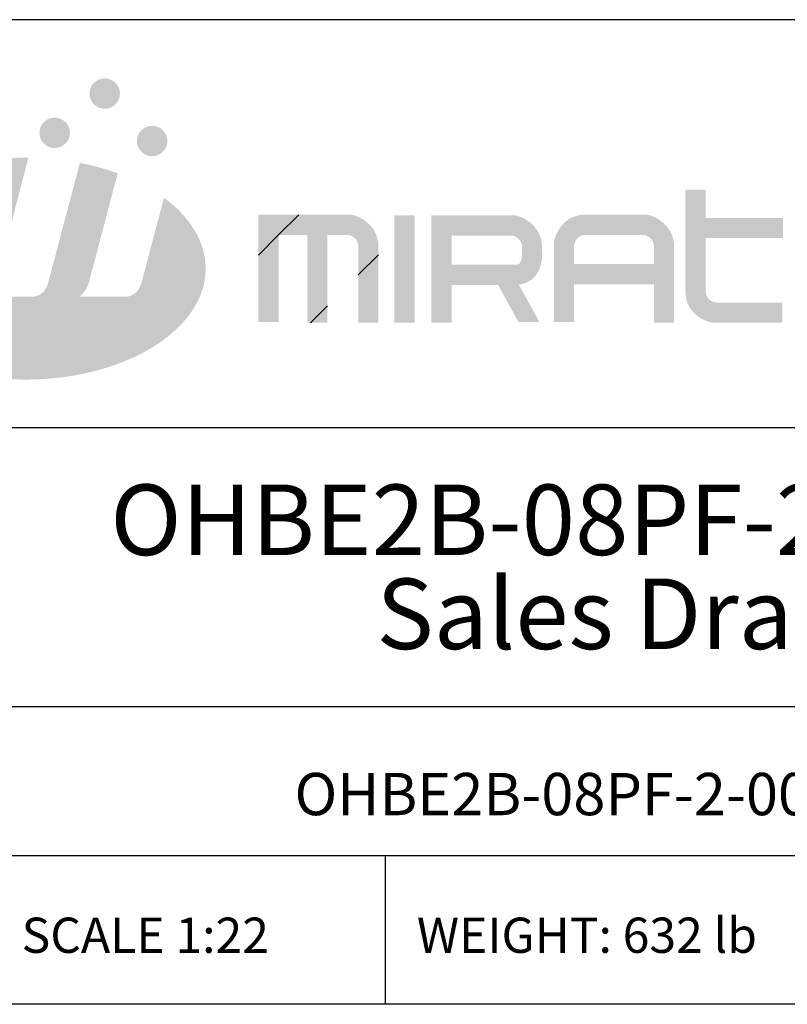
# Model space of a CAD drawing. Units: inches. Extents: x 0.5 to 10.5, y 0.5 to 7.9.
# Drawn here: x 8.1 to 9.3, y 0.5 to 2 of the extents above; entities that cross this region are included whole.
import ezdxf

# ---------------------------------------------------------------- set-up
doc = ezdxf.new("R2010")
doc.units = ezdxf.units.IN
doc.header["$MEASUREMENT"] = 0
for name, color, linetype in [('FORMAT', 7, 'Continuous'), ('LOGO_BLUE', 152, 'Continuous'), ('LOGO_GREEN', 134, 'Continuous')]:
    doc.layers.add(name, color=color, linetype=linetype)
doc.styles.add('SLDTEXTSTYLE0', font='TXT', dxfattribs={"width": 0.75})

# ---------------------------------------------------------------- blocks, each defined once
blk = doc.blocks.new('SW_NOTE_1')
at = {"layer": 'FORMAT', "color": 0, "char_height": 0.104167, "attachment_point": 2, "style": 'SLDTEXTSTYLE0'}
for s, insert in [('OHBE2B-08PF-2-0000002K', (0.8496, 0.1343)), ('Sales Drawing', (0.8325, -0.0046))]:
    blk.add_mtext(s, dxfattribs=dict(at, insert=insert))

msp = doc.modelspace()

# ---------------------------------------------------------------- hatches: boundary and pattern name
at = {"layer": 'LOGO_BLUE'}
h = msp.add_hatch(color=256, dxfattribs=at)
edge = h.paths.add_edge_path(flags=0)
edge.add_spline(control_points=[(8.423404, 1.587036), (8.423404, 1.626885), (8.400288, 1.663391), (8.361891, 1.691794)], knot_values=[0, 0, 0, 0, 1, 1, 1, 1], weights=[1, 1, 1, 1], degree=3, periodic=0)
edge.add_line((8.361891, 1.691794), (8.328604, 1.565694))
edge.add_spline(control_points=[(8.328604, 1.565694), (8.324201, 1.551993), (8.315378, 1.545505), (8.304238, 1.545505)], knot_values=[0, 0, 0, 0, 1, 1, 1, 1], weights=[1, 1, 1, 1], degree=3, periodic=0)
edge.add_line((8.304238, 1.545505), (8.23684, 1.545505))
edge.add_spline(control_points=[(8.23684, 1.545505), (8.244487, 1.553298), (8.245737, 1.553298), (8.250816, 1.565694)], knot_values=[0, 0, 0, 0, 1, 1, 1, 1], weights=[1, 1, 1, 1], degree=3, periodic=0)
edge.add_line((8.250816, 1.565694), (8.293542, 1.727826))
edge.add_spline(control_points=[(8.293542, 1.727826), (8.276085, 1.734228), (8.257395, 1.739454), (8.2377, 1.743301)], knot_values=[0, 0, 0, 0, 1, 1, 1, 1], weights=[1, 1, 1, 1], degree=3, periodic=0)
edge.add_line((8.2377, 1.743301), (8.19079, 1.565694))
edge.add_spline(control_points=[(8.19079, 1.565694), (8.186382, 1.551993), (8.177546, 1.545505), (8.166412, 1.545505)], knot_values=[0, 0, 0, 0, 1, 1, 1, 1], weights=[1, 1, 1, 1], degree=3, periodic=0)
edge.add_line((8.166412, 1.545505), (8.099014, 1.545505))
edge.add_spline(control_points=[(8.099014, 1.545505), (8.106624, 1.553298), (8.107947, 1.553298), (8.112984, 1.565694)], knot_values=[0, 0, 0, 0, 1, 1, 1, 1], weights=[1, 1, 1, 1], degree=3, periodic=0)
edge.add_line((8.112984, 1.565694), (8.161442, 1.749655))
edge.add_spline(control_points=[(8.161442, 1.749655), (8.161442, 1.750094), (8.161528, 1.750491), (8.161558, 1.750911)], knot_values=[0, 0, 0, 0, 1, 1, 1, 1], weights=[1, 1, 1, 1], degree=3, periodic=0)
edge.add_spline(control_points=[(8.161558, 1.750911), (8.160028, 1.750923), (8.15854, 1.750978), (8.156997, 1.750978)], knot_values=[0, 0, 0, 0, 1, 1, 1, 1], weights=[1, 1, 1, 1], degree=3, periodic=0)
edge.add_spline(control_points=[(8.156997, 1.750978), (8.137722, 1.750978), (8.119003, 1.749692), (8.100923, 1.747326)], knot_values=[0, 0, 0, 0, 1, 1, 1, 1], weights=[1, 1, 1, 1], degree=3, periodic=0)
edge.add_line((8.100923, 1.747326), (8.052971, 1.565694))
edge.add_spline(control_points=[(8.052971, 1.565694), (8.048574, 1.551993), (8.039714, 1.545505), (8.028574, 1.545505)], knot_values=[0, 0, 0, 0, 1, 1, 1, 1], weights=[1, 1, 1, 1], degree=3, periodic=0)
edge.add_line((8.028574, 1.545505), (7.961207, 1.545505))
edge.add_spline(control_points=[(7.961207, 1.545505), (7.968817, 1.553298), (7.970079, 1.553298), (7.97514, 1.565694)], knot_values=[0, 0, 0, 0, 1, 1, 1, 1], weights=[1, 1, 1, 1], degree=3, periodic=0)
edge.add_line((7.97514, 1.565694), (8.017586, 1.726765))
edge.add_spline(control_points=[(8.017586, 1.726765), (7.94139, 1.697916), (7.890553, 1.646141), (7.890553, 1.587036)], knot_values=[0, 0, 0, 0, 1, 1, 1, 1], weights=[1, 1, 1, 1], degree=3, periodic=0)
edge.add_spline(control_points=[(7.890553, 1.587036), (7.890553, 1.496498), (8.009854, 1.423082), (8.156997, 1.423082)], knot_values=[0, 0, 0, 0, 1, 1, 1, 1], weights=[1, 1, 1, 1], degree=3, periodic=0)
edge.add_spline(control_points=[(8.156997, 1.423082), (8.304134, 1.423082), (8.423404, 1.496498), (8.423404, 1.587036)], knot_values=[0, 0, 0, 0, 1, 1, 1, 1], weights=[1, 1, 1, 1], degree=3, periodic=0)
h = msp.add_hatch(color=256, dxfattribs=at)
edge = h.paths.add_edge_path(flags=0)
edge.add_spline(control_points=[(9.161747, 1.661879), (9.161747, 1.685434), (9.161747, 1.703514)], knot_values=[0, 0, 0, 1, 1, 1], weights=[1, 1, 1], degree=2, periodic=0)
edge.add_line((9.161747, 1.703514), (9.131979, 1.703514))
edge.add_line((9.131979, 1.703514), (9.131979, 1.555572))
edge.add_spline(control_points=[(9.131979, 1.555572), (9.130802, 1.523541), (9.157247, 1.509968), (9.171406, 1.507334)], knot_values=[0, 0, 0, 0, 1, 1, 1, 1], weights=[1, 1, 1, 1], degree=3, periodic=0)
edge.add_line((9.171406, 1.507334), (9.172766, 1.507078))
edge.add_line((9.172766, 1.507078), (9.274981, 1.507078))
edge.add_line((9.274981, 1.507078), (9.274981, 1.536889))
edge.add_spline(control_points=[(9.274981, 1.536889), (9.179851, 1.536889), (9.176089, 1.536889)], knot_values=[0, 0, 0, 1, 1, 1], weights=[1, 1, 1], degree=2, periodic=0)
edge.add_spline(control_points=[(9.176089, 1.536889), (9.171882, 1.537944), (9.161747, 1.541676), (9.161747, 1.554182)], knot_values=[0, 0, 0, 0, 1, 1, 1, 1], weights=[1, 1, 1, 1], degree=3, periodic=0)
edge.add_spline(control_points=[(9.161747, 1.554182), (9.161747, 1.554322), (9.161747, 1.593762), (9.161747, 1.632062)], knot_values=[0, 0, 0, 0, 1, 1, 1, 1], weights=[1, 1, 1, 1], degree=3, periodic=0)
edge.add_line((9.161747, 1.632062), (9.276006, 1.632062))
edge.add_line((9.276006, 1.632062), (9.276006, 1.661879))
edge.add_line((9.276006, 1.661879), (9.161747, 1.661879))
h = msp.add_hatch(dxfattribs=at)
h.set_pattern_fill('ANSI31', color=152, style=0)
edge = h.paths.add_edge_path(flags=0)
edge.add_spline(control_points=[(8.678592, 1.621378), (8.677366, 1.649909), (8.653555, 1.66316), (8.641104, 1.666269)], knot_values=[0, 0, 0, 0, 1, 1, 1, 1], weights=[1, 1, 1, 1], degree=3, periodic=0)
edge.add_line((8.641104, 1.666269), (8.639335, 1.666702))
edge.add_line((8.639335, 1.666702), (8.501443, 1.666702))
edge.add_line((8.501443, 1.666702), (8.501443, 1.659867))
edge.add_line((8.501443, 1.659867), (8.501247, 1.659867))
edge.add_line((8.501247, 1.659867), (8.501247, 1.508114))
edge.add_line((8.501247, 1.508114), (8.531041, 1.508114))
edge.add_line((8.531041, 1.508114), (8.531041, 1.636903))
edge.add_spline(control_points=[(8.531041, 1.636903), (8.54359, 1.636903), (8.558694, 1.636903), (8.57345, 1.636903)], knot_values=[0, 0, 0, 0, 1, 1, 1, 1], weights=[1, 1, 1, 1], degree=3, periodic=0)
edge.add_line((8.57345, 1.636903), (8.57345, 1.507078))
edge.add_line((8.57345, 1.507078), (8.603268, 1.507078))
edge.add_line((8.603268, 1.507078), (8.603268, 1.636903))
edge.add_spline(control_points=[(8.603268, 1.636903), (8.62064, 1.636903), (8.633677, 1.636903), (8.635085, 1.636903)], knot_values=[0, 0, 0, 0, 1, 1, 1, 1], weights=[1, 1, 1, 1], degree=3, periodic=0)
edge.add_spline(control_points=[(8.635085, 1.636903), (8.638482, 1.635751), (8.648348, 1.631623), (8.648811, 1.620738)], knot_values=[0, 0, 0, 0, 1, 1, 1, 1], weights=[1, 1, 1, 1], degree=3, periodic=0)
edge.add_line((8.648811, 1.620738), (8.648811, 1.507078))
edge.add_line((8.648811, 1.507078), (8.678592, 1.507078))
edge.add_line((8.678592, 1.507078), (8.678592, 1.621378))
h = msp.add_hatch(color=256, dxfattribs=at)
edge = h.paths.add_edge_path(flags=0)
edge.add_spline(control_points=[(8.678592, 1.621378), (8.677366, 1.649909), (8.653555, 1.66316), (8.641104, 1.666269)], knot_values=[0, 0, 0, 0, 1, 1, 1, 1], weights=[1, 1, 1, 1], degree=3, periodic=0)
edge.add_line((8.641104, 1.666269), (8.639335, 1.666702))
edge.add_line((8.639335, 1.666702), (8.501443, 1.666702))
edge.add_line((8.501443, 1.666702), (8.501443, 1.659867))
edge.add_line((8.501443, 1.659867), (8.501247, 1.659867))
edge.add_line((8.501247, 1.659867), (8.501247, 1.508114))
edge.add_line((8.501247, 1.508114), (8.531041, 1.508114))
edge.add_line((8.531041, 1.508114), (8.531041, 1.636903))
edge.add_spline(control_points=[(8.531041, 1.636903), (8.54359, 1.636903), (8.558694, 1.636903), (8.57345, 1.636903)], knot_values=[0, 0, 0, 0, 1, 1, 1, 1], weights=[1, 1, 1, 1], degree=3, periodic=0)
edge.add_line((8.57345, 1.636903), (8.57345, 1.507078))
edge.add_line((8.57345, 1.507078), (8.603268, 1.507078))
edge.add_line((8.603268, 1.507078), (8.603268, 1.636903))
edge.add_spline(control_points=[(8.603268, 1.636903), (8.62064, 1.636903), (8.633677, 1.636903), (8.635085, 1.636903)], knot_values=[0, 0, 0, 0, 1, 1, 1, 1], weights=[1, 1, 1, 1], degree=3, periodic=0)
edge.add_spline(control_points=[(8.635085, 1.636903), (8.638482, 1.635751), (8.648348, 1.631623), (8.648811, 1.620738)], knot_values=[0, 0, 0, 0, 1, 1, 1, 1], weights=[1, 1, 1, 1], degree=3, periodic=0)
edge.add_line((8.648811, 1.620738), (8.648811, 1.507078))
edge.add_line((8.648811, 1.507078), (8.678592, 1.507078))
edge.add_line((8.678592, 1.507078), (8.678592, 1.621378))
msp.add_hatch(color=256, dxfattribs=at).paths.add_polyline_path([(8.702294, 1.665885), (8.702294, 1.507078), (8.732093, 1.507078), (8.732093, 1.665885)], flags=0)
h = msp.add_hatch(color=256, dxfattribs=at)
edge = h.paths.add_edge_path(flags=0)
edge.add_spline(control_points=[(8.908206, 1.574), (8.921816, 1.588085), (8.920542, 1.609616), (8.920359, 1.612031)], knot_values=[0, 0, 0, 0, 1, 1, 1, 1], weights=[1, 1, 1, 1], degree=3, periodic=0)
edge.add_line((8.920359, 1.612031), (8.920401, 1.620354))
edge.add_spline(control_points=[(8.920401, 1.620354), (8.919139, 1.648885), (8.89531, 1.662129), (8.882889, 1.665227)], knot_values=[0, 0, 0, 0, 1, 1, 1, 1], weights=[1, 1, 1, 1], degree=3, periodic=0)
edge.add_line((8.882889, 1.665227), (8.881102, 1.665672))
edge.add_line((8.881102, 1.665672), (8.756905, 1.665672))
edge.add_line((8.756905, 1.665672), (8.756905, 1.660519))
edge.add_line((8.756905, 1.660519), (8.75685, 1.660519))
edge.add_line((8.75685, 1.660519), (8.75685, 1.507078))
edge.add_line((8.75685, 1.507078), (8.786618, 1.507078))
edge.add_line((8.786618, 1.507078), (8.786618, 1.562969))
edge.add_line((8.786618, 1.562969), (8.855309, 1.562969))
edge.add_line((8.855309, 1.562969), (8.885468, 1.508017))
edge.add_line((8.885468, 1.508017), (8.916377, 1.508017))
edge.add_line((8.916377, 1.508017), (8.88609, 1.563231))
edge.add_spline(control_points=[(8.88609, 1.563231), (8.896871, 1.564621), (8.903993, 1.569579), (8.908206, 1.574)], knot_values=[0, 0, 0, 0, 1, 1, 1, 1], weights=[1, 1, 1, 1], degree=3, periodic=0)
edge = h.paths.add_edge_path(flags=0)
edge.add_spline(control_points=[(8.890639, 1.610854), (8.890639, 1.610305), (8.890675, 1.609707), (8.890675, 1.609055)], knot_values=[0, 0, 0, 0, 1, 1, 1, 1], weights=[1, 1, 1, 1], degree=3, periodic=0)
edge.add_spline(control_points=[(8.890675, 1.609055), (8.890656, 1.604427), (8.889727, 1.597748), (8.886672, 1.594675)], knot_values=[0, 0, 0, 0, 1, 1, 1, 1], weights=[1, 1, 1, 1], degree=3, periodic=0)
edge.add_spline(control_points=[(8.886672, 1.594675), (8.886058, 1.594069), (8.884488, 1.592467), (8.879279, 1.592774)], knot_values=[0, 0, 0, 0, 1, 1, 1, 1], weights=[1, 1, 1, 1], degree=3, periodic=0)
edge.add_line((8.879279, 1.592774), (8.786618, 1.592774))
edge.add_line((8.786618, 1.592774), (8.786618, 1.635879))
edge.add_spline(control_points=[(8.786618, 1.635879), (8.821131, 1.635879), (8.873754, 1.635879), (8.876834, 1.635879)], knot_values=[0, 0, 0, 0, 1, 1, 1, 1], weights=[1, 1, 1, 1], degree=3, periodic=0)
edge.add_spline(control_points=[(8.876834, 1.635879), (8.880267, 1.634726), (8.890114, 1.630586), (8.890639, 1.619695)], knot_values=[0, 0, 0, 0, 1, 1, 1, 1], weights=[1, 1, 1, 1], degree=3, periodic=0)
edge.add_line((8.890639, 1.619695), (8.890639, 1.610854))
h = msp.add_hatch(color=256, dxfattribs=at)
edge = h.paths.add_edge_path(flags=0)
edge.add_spline(control_points=[(9.115179, 1.621385), (9.113954, 1.649916), (9.0901, 1.663166), (9.077618, 1.666276)], knot_values=[0, 0, 0, 0, 1, 1, 1, 1], weights=[1, 1, 1, 1], degree=3, periodic=0)
edge.add_line((9.077618, 1.666276), (9.075837, 1.666709))
edge.add_line((9.075837, 1.666709), (8.986287, 1.666709))
edge.add_spline(control_points=[(8.986287, 1.666709), (8.954213, 1.667891), (8.94067, 1.641415), (8.93803, 1.627238)], knot_values=[0, 0, 0, 0, 1, 1, 1, 1], weights=[1, 1, 1, 1], degree=3, periodic=0)
edge.add_line((8.93803, 1.627238), (8.937755, 1.625891))
edge.add_line((8.937755, 1.625891), (8.937755, 1.50812))
edge.add_line((8.937755, 1.50812), (8.967573, 1.50812))
edge.add_spline(control_points=[(8.967573, 1.50812), (8.967573, 1.53584), (8.967573, 1.564012)], knot_values=[0, 0, 0, 1, 1, 1], weights=[1, 1, 1], degree=2, periodic=0)
edge.add_line((8.967573, 1.564012), (9.085374, 1.564012))
edge.add_line((9.085374, 1.564012), (9.085374, 1.507084))
edge.add_line((9.085374, 1.507084), (9.115179, 1.507084))
edge.add_line((9.115179, 1.507084), (9.115179, 1.621385))
edge = h.paths.add_edge_path(flags=0)
edge.add_spline(control_points=[(8.98572, 1.636909), (9.067069, 1.636909), (9.071618, 1.636909)], knot_values=[0, 0, 0, 1, 1, 1], weights=[1, 1, 1], degree=2, periodic=0)
edge.add_spline(control_points=[(9.071618, 1.636909), (9.075051, 1.635757), (9.084892, 1.631629), (9.085374, 1.620756)], knot_values=[0, 0, 0, 0, 1, 1, 1, 1], weights=[1, 1, 1, 1], degree=3, periodic=0)
edge.add_line((9.085374, 1.620756), (9.085374, 1.593817))
edge.add_line((9.085374, 1.593817), (8.967573, 1.593817))
edge.add_spline(control_points=[(8.967573, 1.593817), (8.967573, 1.609494), (8.967573, 1.621354), (8.967573, 1.622561)], knot_values=[0, 0, 0, 0, 1, 1, 1, 1], weights=[1, 1, 1, 1], degree=3, periodic=0)
edge.add_spline(control_points=[(8.967573, 1.622561), (8.968658, 1.626897), (8.972543, 1.637403), (8.98572, 1.636909)], knot_values=[0, 0, 0, 0, 1, 1, 1, 1], weights=[1, 1, 1, 1], degree=3, periodic=0)
at = {"layer": 'LOGO_GREEN'}
h = msp.add_hatch(color=256, dxfattribs=at)
edge = h.paths.add_edge_path(flags=0)
edge.add_spline(control_points=[(8.274329, 1.823254), (8.286676, 1.823254), (8.296768, 1.833273), (8.296768, 1.845694)], knot_values=[0, 0, 0, 0, 1, 1, 1, 1], weights=[1, 1, 1, 1], degree=3, periodic=0)
edge.add_spline(control_points=[(8.296768, 1.845694), (8.296768, 1.858084), (8.286676, 1.868072), (8.274329, 1.868072)], knot_values=[0, 0, 0, 0, 1, 1, 1, 1], weights=[1, 1, 1, 1], degree=3, periodic=0)
edge.add_spline(control_points=[(8.274329, 1.868072), (8.26195, 1.868072), (8.251914, 1.858084), (8.251914, 1.845694)], knot_values=[0, 0, 0, 0, 1, 1, 1, 1], weights=[1, 1, 1, 1], degree=3, periodic=0)
edge.add_spline(control_points=[(8.251914, 1.845694), (8.251914, 1.833273), (8.26195, 1.823254), (8.274329, 1.823254)], knot_values=[0, 0, 0, 0, 1, 1, 1, 1], weights=[1, 1, 1, 1], degree=3, periodic=0)
h = msp.add_hatch(color=256, dxfattribs=at)
edge = h.paths.add_edge_path(flags=0)
edge.add_spline(control_points=[(8.200559, 1.765259), (8.212925, 1.765259), (8.222992, 1.77529), (8.222992, 1.787711)], knot_values=[0, 0, 0, 0, 1, 1, 1, 1], weights=[1, 1, 1, 1], degree=3, periodic=0)
edge.add_spline(control_points=[(8.222992, 1.787711), (8.222992, 1.800089), (8.212925, 1.810083), (8.200559, 1.810083)], knot_values=[0, 0, 0, 0, 1, 1, 1, 1], weights=[1, 1, 1, 1], degree=3, periodic=0)
edge.add_spline(control_points=[(8.200559, 1.810083), (8.188168, 1.810083), (8.178126, 1.800089), (8.178126, 1.787711)], knot_values=[0, 0, 0, 0, 1, 1, 1, 1], weights=[1, 1, 1, 1], degree=3, periodic=0)
edge.add_spline(control_points=[(8.178126, 1.787711), (8.178126, 1.77529), (8.188168, 1.765259), (8.200559, 1.765259)], knot_values=[0, 0, 0, 0, 1, 1, 1, 1], weights=[1, 1, 1, 1], degree=3, periodic=0)
h = msp.add_hatch(color=256, dxfattribs=at)
edge = h.paths.add_edge_path(flags=0)
edge.add_spline(control_points=[(8.344391, 1.753167), (8.356781, 1.753167), (8.366849, 1.763192), (8.366849, 1.775601)], knot_values=[0, 0, 0, 0, 1, 1, 1, 1], weights=[1, 1, 1, 1], degree=3, periodic=0)
edge.add_spline(control_points=[(8.366849, 1.775601), (8.366849, 1.787979), (8.356781, 1.797985), (8.344391, 1.797985)], knot_values=[0, 0, 0, 0, 1, 1, 1, 1], weights=[1, 1, 1, 1], degree=3, periodic=0)
edge.add_spline(control_points=[(8.344391, 1.797985), (8.332055, 1.797985), (8.321994, 1.787979), (8.321994, 1.775601)], knot_values=[0, 0, 0, 0, 1, 1, 1, 1], weights=[1, 1, 1, 1], degree=3, periodic=0)
edge.add_spline(control_points=[(8.321994, 1.775601), (8.321994, 1.763192), (8.332055, 1.753167), (8.344391, 1.753167)], knot_values=[0, 0, 0, 0, 1, 1, 1, 1], weights=[1, 1, 1, 1], degree=3, periodic=0)

# ---------------------------------------------------------------- linework, layer by layer
at = {"layer": 'FORMAT'}
for p, q in [((10.499997, 1.954857), (7.799997, 1.954857)), ((7.799997, 1.352524), (10.499997, 1.352524)), ((7.799997, 0.940002), (10.499997, 0.940002)), ((7.799997, 0.720002), (10.499997, 0.720002)), ((8.688431, 0.720002), (8.688431, 0.500002)), ((10.499997, 0.500002), (0.499997, 0.500002))]:
    msp.add_line(p, q, dxfattribs=at)

# ---------------------------------------------------------------- block references
msp.add_blockref('SW_NOTE_1', (8.310512, 1.133695), dxfattribs=at)

# ---------------------------------------------------------------- texts
at = {"layer": 'FORMAT', "style": 'SLDTEXTSTYLE0'}
for s, insert, char_height, attachment_point in [('OHBE2B-08PF-2-0000002K SD', (9.145447, 0.841913), 0.0625, 2), ('SCALE 1:22', (8.334245, 0.628112), 0.0520833, 2), ('WEIGHT: 632 lb', (8.735338, 0.628112), 0.05208333, 1)]:
    msp.add_mtext(s, dxfattribs=dict(at, insert=insert, char_height=char_height, attachment_point=attachment_point))

doc.saveas('drawing.dxf')
